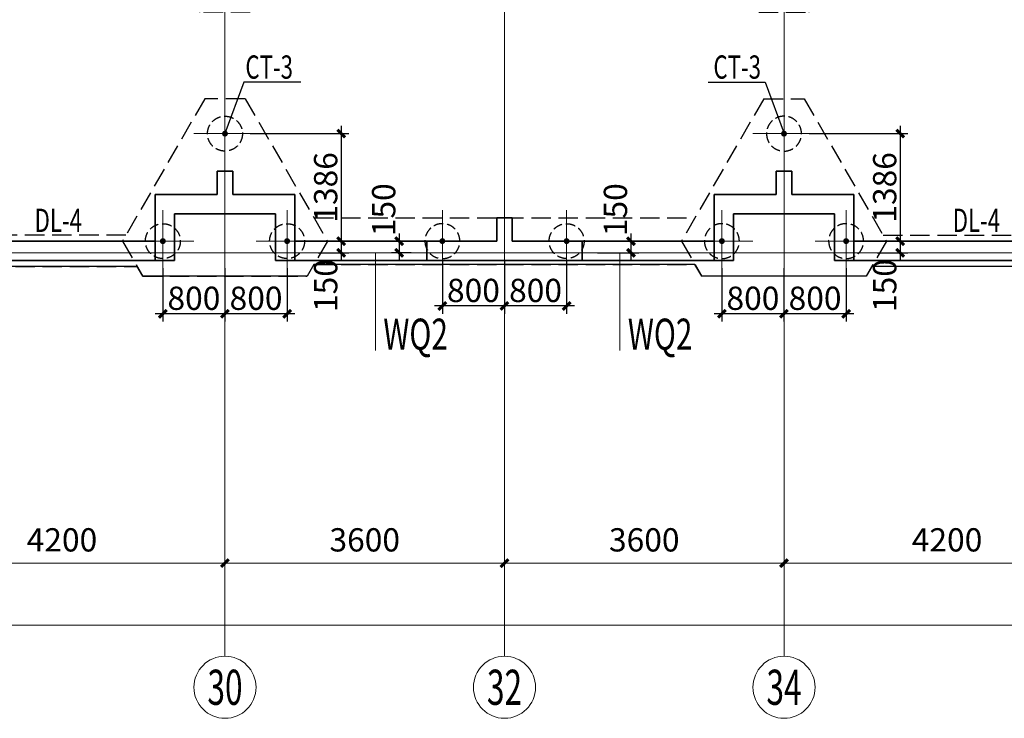
# Model space of a CAD drawing. Extents: x -51515 to 58613, y -109538 to 73184.
# Drawn here: x 24140 to 36821, y -54949 to -45945 of the extents above; entities that cross this region are included whole.
import ezdxf
from ezdxf.enums import TextEntityAlignment as Align
from ezdxf.lldxf.tags import DXFTag

# ---------------------------------------------------------------- set-up
doc = ezdxf.new("R2010")
doc.units = 0
doc.header["$LTSCALE"] = 1000
doc.linetypes.add('DASH', pattern=[0.35, 0.25, -0.1])
doc.layers.get('0').update_dxf_attribs({"lineweight": 25})
doc.layers.get('Defpoints').update_dxf_attribs({"lineweight": 25})
for name, color, linetype, lineweight in [('0JC', 8, 'Continuous', 25), ('0JC-', 8, 'DASH', 25), ('AXIS', 3, 'Continuous', 20), ('AXIS_TEXT', 7, 'Continuous', 20), ('beam', 4, 'DASH', 25), ('beam_con', 4, 'Continuous', 25), ('DOTE', 8, 'DOTE', 15), ('HATCH', 254, 'Continuous', 20), ('NUM', 7, 'Continuous', 25), ('TEXT', 7, 'Continuous', 20), ('WALL', 2, 'Continuous', 35)]:
    doc.layers.add(name, color=color, linetype=linetype, lineweight=lineweight)
doc.layers.add('DIM', color=3, linetype='Continuous')
doc.layers.add('REIN', color=8, linetype='Continuous')
doc.styles.add('_TCH_AXIS', font='COMPLEX', dxfattribs={"bigfont": 'GBCBIG'})
doc.styles.add('COMPLEX', font='complex.shx', dxfattribs={"bigfont": 'gbcbig.shx'})
doc.styles.add('DIM_FONT', font='SIMPLEX', dxfattribs={"width": 0.7, "bigfont": 'GBCBIG'})
doc.styles.add('TSSD_Dimension', font='Tssdeng.shx', dxfattribs={"width": 0.7, "bigfont": 'hztxt.shx'})
tags = doc.linetypes.add('DOTE', pattern=[2.42, 2, -0.2, 0.02, -0.2]).pattern_tags.tags
tags[10:11] = [DXFTag(74, 4), DXFTag(75, 0), DXFTag(340, '0'), DXFTag(46, 1.0), DXFTag(50, 0.0), DXFTag(44, 0.0), DXFTag(45, 0.0)]
tags[8:9] = [DXFTag(74, 4), DXFTag(75, 0), DXFTag(340, '0'), DXFTag(46, 1.0), DXFTag(50, 0.0), DXFTag(44, 0.0), DXFTag(45, 0.0)]
tags[6:7] = [DXFTag(74, 4), DXFTag(75, 0), DXFTag(340, '0'), DXFTag(46, 1.0), DXFTag(50, 0.0), DXFTag(44, 0.0), DXFTag(45, 0.0)]
tags[4:5] = [DXFTag(74, 4), DXFTag(75, 0), DXFTag(340, '0'), DXFTag(46, 1.0), DXFTag(50, 0.0), DXFTag(44, 0.0), DXFTag(45, 0.0)]
doc.dimstyles.new('DIMN', dxfattribs={"dimtxt": 300, "dimasz": 100, "dimexe": 250, "dimexo": 300, "dimgap": 150, "dimtad": 1, "dimdec": 0, "dimzin": 0, "dimdsep": 46, "dimtxsty": 'DIM_FONT', "dimblk": 'ARCHTICK', "dimcen": 0.09, "dimclrt": 7, "dimazin": 2, "dimtfac": 1, "dimtdec": 0, "dimtix": 1, "dimtmove": 2, "dimatfit": 3, "dimldrblk": 'ARCHTICK', "dimfxl": 1, "dimtolj": 1, "dimtzin": 0, "dimarcsym": 0})
doc.dimstyles.new('TSSD_100_100', dxfattribs={"dimtxt": 300, "dimasz": 100, "dimexe": 100, "dimexo": 100, "dimgap": 50, "dimtad": 1, "dimdec": 0, "dimzin": 0, "dimdsep": 46, "dimtxsty": 'TSSD_Dimension', "dimblk": 'ARCHTICK', "dimcen": 0, "dimdle": 100, "dimclrd": 3, "dimclre": 3, "dimclrt": 7, "dimadec": 0, "dimazin": 0, "dimtfac": 1, "dimtdec": 0, "dimtix": 1, "dimtmove": 2, "dimatfit": 3, "dimfxl": 1, "dimtolj": 1, "dimtzin": 0, "dimlwd": -1, "dimarcsym": 0})

# ---------------------------------------------------------------- blocks, each defined once
blk = doc.blocks.new('32#--2f')
at = {"layer": 'WALL'}
for p, q in [((29750, -4150), (29750, -3850)), ((29750, -3850), (29950, -3850)), ((29950, -3850), (29950, -4150)), ((36950, -4150), (36950, -3850)), ((36950, -3850), (37150, -3850)), ((37150, -3850), (37150, -4150)), ((28950, -5000), (28950, -4150)), ((28950, -4150), (29750, -4150)), ((29950, -4150), (30750, -4150)), ((30750, -4150), (30750, -5000)), ((36150, -5000), (36150, -4150)), ((36150, -4150), (36950, -4150)), ((37150, -4150), (37950, -4150)), ((37950, -4150), (37950, -5000)), ((30500, -4400), (29200, -4400)), ((29200, -4400), (29200, -5000)), ((30500, -5000), (30500, -4400)), ((37700, -4400), (36400, -4400)), ((36400, -4400), (36400, -5000)), ((37700, -5000), (37700, -4400)), ((33350, -4450), (33550, -4450)), ((33350, -4750), (33350, -4450)), ((33550, -4450), (33550, -4750)), ((26300, -4750), (28950, -4750)), ((32450, -4750), (30750, -4750)), ((32450, -5000), (32450, -4750)), ((32450, -4750), (33350, -4750)), ((33550, -4750), (34450, -4750)), ((34450, -4750), (36150, -4750)), ((34450, -4750), (34450, -5000)), ((40600, -4750), (37950, -4750)), ((26300, -5000), (28950, -5000)), ((29200, -5000), (28950, -5000)), ((30750, -5000), (30500, -5000)), ((32450, -5000), (30750, -5000)), ((34450, -5000), (32450, -5000)), ((34450, -5000), (36150, -5000)), ((36400, -5000), (36150, -5000)), ((37950, -5000), (37700, -5000)), ((40600, -5000), (37950, -5000))]:
    blk.add_line(p, q, dxfattribs=at)
blk = doc.blocks.new('_AXISO')
blk.add_circle((0, 0), 0.5)
at = {"color": 7, "style": 'COMPLEX', "width": 1.041667}
blk.add_attdef('A', text='', height=0.56, dxfattribs=at).set_placement((-0.25, -0.28), (0.25, -0.28), align=Align.FIT)
blk = doc.blocks.new('_ArchTick')
at = {"color": 0, "linetype": 'ByBlock', "const_width": 0.4}
blk.add_lwpolyline([(-0.5, -0.5), (0.5, 0.5)], dxfattribs=at)
blk = doc.blocks.new('*D72')
at = {"layer": 'AXIS', "color": 0, "lineweight": -2}
for p, q in [((-10800, -7700), (-10800, -9950)), ((54000, -7700), (54000, -9950)), ((-10800, -9700), (54000, -9700))]:
    blk.add_line(p, q, dxfattribs=at)
at = {"layer": 'Defpoints', "color": 0}
for p in [(-10800, -7400), (54000, -7400), (54000, -9700)]:
    blk.add_point(p, dxfattribs=at)
at = {"layer": 'AXIS', "color": 0, "lineweight": -2, "xscale": 100, "yscale": 100, "zscale": 100, "rotation": 180}
blk.add_blockref('_ArchTick', (-10800, -9700), dxfattribs=at)
at = {"layer": 'AXIS', "color": 0, "lineweight": -2, "xscale": 100, "yscale": 100, "zscale": 100}
blk.add_blockref('_ArchTick', (54000, -9700), dxfattribs=at)
at = {"layer": 'AXIS', "color": 7, "insert": (21600, -9400), "char_height": 300, "attachment_point": 5, "style": 'DIM_FONT'}
blk.add_mtext('\\A1;64800', dxfattribs=at)
blk = doc.blocks.new('*D83')
at = {"layer": 'AXIS', "color": 0, "lineweight": -2}
for p, q in [((24600, -7700), (24600, -9150)), ((28800, -7700), (28800, -9150)), ((24600, -8900), (28800, -8900))]:
    blk.add_line(p, q, dxfattribs=at)
at = {"layer": 'Defpoints', "color": 0}
for p in [(24600, -7400), (28800, -7400), (28800, -8900)]:
    blk.add_point(p, dxfattribs=at)
at = {"layer": 'AXIS', "color": 0, "lineweight": -2, "xscale": 100, "yscale": 100, "zscale": 100, "rotation": 180}
blk.add_blockref('_ArchTick', (24600, -8900), dxfattribs=at)
at = {"layer": 'AXIS', "color": 0, "lineweight": -2, "xscale": 100, "yscale": 100, "zscale": 100}
blk.add_blockref('_ArchTick', (28800, -8900), dxfattribs=at)
at = {"layer": 'AXIS', "color": 7, "insert": (26700, -8600), "char_height": 300, "attachment_point": 5, "style": 'DIM_FONT'}
blk.add_mtext('\\A1;4200', dxfattribs=at)
blk = doc.blocks.new('*D84')
at = {"layer": 'AXIS', "color": 0, "lineweight": -2}
for p, q in [((28800, -7700), (28800, -9150)), ((32400, -7700), (32400, -9150)), ((28800, -8900), (32400, -8900))]:
    blk.add_line(p, q, dxfattribs=at)
at = {"layer": 'Defpoints', "color": 0}
for p in [(28800, -7400), (32400, -7400), (32400, -8900)]:
    blk.add_point(p, dxfattribs=at)
at = {"layer": 'AXIS', "color": 0, "lineweight": -2, "xscale": 100, "yscale": 100, "zscale": 100, "rotation": 180}
blk.add_blockref('_ArchTick', (28800, -8900), dxfattribs=at)
at = {"layer": 'AXIS', "color": 0, "lineweight": -2, "xscale": 100, "yscale": 100, "zscale": 100}
blk.add_blockref('_ArchTick', (32400, -8900), dxfattribs=at)
at = {"layer": 'AXIS', "color": 7, "insert": (30600, -8600), "char_height": 300, "attachment_point": 5, "style": 'DIM_FONT'}
blk.add_mtext('\\A1;3600', dxfattribs=at)
blk = doc.blocks.new('*D85')
at = {"layer": 'AXIS', "color": 0, "lineweight": -2}
for p, q in [((32400, -7700), (32400, -9150)), ((36000, -7700), (36000, -9150)), ((32400, -8900), (36000, -8900))]:
    blk.add_line(p, q, dxfattribs=at)
at = {"layer": 'Defpoints', "color": 0}
for p in [(32400, -7400), (36000, -7400), (36000, -8900)]:
    blk.add_point(p, dxfattribs=at)
at = {"layer": 'AXIS', "color": 0, "lineweight": -2, "xscale": 100, "yscale": 100, "zscale": 100, "rotation": 180}
blk.add_blockref('_ArchTick', (32400, -8900), dxfattribs=at)
at = {"layer": 'AXIS', "color": 0, "lineweight": -2, "xscale": 100, "yscale": 100, "zscale": 100}
blk.add_blockref('_ArchTick', (36000, -8900), dxfattribs=at)
at = {"layer": 'AXIS', "color": 7, "insert": (34200, -8600), "char_height": 300, "attachment_point": 5, "style": 'DIM_FONT'}
blk.add_mtext('\\A1;3600', dxfattribs=at)
blk = doc.blocks.new('*D86')
at = {"layer": 'AXIS', "color": 0, "lineweight": -2}
for p, q in [((36000, -7700), (36000, -9150)), ((40200, -7700), (40200, -9150)), ((36000, -8900), (40200, -8900))]:
    blk.add_line(p, q, dxfattribs=at)
at = {"layer": 'Defpoints', "color": 0}
for p in [(36000, -7400), (40200, -7400), (40200, -8900)]:
    blk.add_point(p, dxfattribs=at)
at = {"layer": 'AXIS', "color": 0, "lineweight": -2, "xscale": 100, "yscale": 100, "zscale": 100, "rotation": 180}
blk.add_blockref('_ArchTick', (36000, -8900), dxfattribs=at)
at = {"layer": 'AXIS', "color": 0, "lineweight": -2, "xscale": 100, "yscale": 100, "zscale": 100}
blk.add_blockref('_ArchTick', (40200, -8900), dxfattribs=at)
at = {"layer": 'AXIS', "color": 7, "insert": (38100, -8600), "char_height": 300, "attachment_point": 5, "style": 'DIM_FONT'}
blk.add_mtext('\\A1;4200', dxfattribs=at)
blk = doc.blocks.new('zh')
at = {"layer": '0JC-', "ltscale": 0.5}
blk.add_circle((0, 0), 225, dxfattribs=at)
at = {"layer": 'DOTE', "ltscale": 0.8}
for p, q in [((0, 400), (0, -400)), ((400, 0), (-400, 0))]:
    blk.add_line(p, q, dxfattribs=at)
at = {"layer": 'REIN', "const_width": 37.5}
blk.add_lwpolyline([(-19, 0, 1), (19, 0, 1)], format="xyb", close=True, dxfattribs=at)
blk = doc.blocks.new('CT-1')
at = {"layer": '0JC-', "ltscale": 0.5}
blk.add_lwpolyline([(450, -450), (-450, -450), (-450, 450), (450, 450)], close=True, dxfattribs=at)
at = {"layer": '0JC-'}
blk.add_blockref('zh', (0, 0), dxfattribs=at)
blk = doc.blocks.new('CT-3')
at = {"layer": '0JC-'}
for p, q in [((-260, 1289), (-1320, -546)), ((260, 1289), (-260, 1289)), ((260, 1289), (1320, -546)), ((-1320, -546), (-1060, -996)), ((1320, -546), (1060, -996)), ((-1060, -996), (1060, -996))]:
    blk.add_line(p, q, dxfattribs=at)
for p in [(0, 839), (-800, -546), (800, -546)]:
    blk.add_blockref('zh', p, dxfattribs=at)
blk = doc.blocks.new('130-ZH-2')
at = {"layer": 'beam'}
for p, q in [((7200, 6550), (2300, 6550)), ((1600, 2700), (0, 2700)), ((1600, -550), (1600, 2700)), ((950, 2050), (0, 2050)), ((950, 100), (950, 2050)), ((2675, -1500), (2675, 1000)), ((2675, 1000), (3325, 1000)), ((3325, 1000), (3325, -1500)), ((3325, 950), (6875, 950)), ((3325, 550), (6875, 550)), ((0, 100), (950, 100)), ((0, -550), (1600, -550)), ((2675, -1500), (3325, -1500)), ((1276, -4675), (2550, -4675)), ((5924, -4675), (3450, -4675)), ((2550, -5075), (1132, -5075)), ((3450, -5075), (6068, -5075))]:
    blk.add_line(p, q, dxfattribs=at)
blk.add_lwpolyline([(7525, -1800), (6875, -1800), (6875, 1000), (7525, 1000)], close=True, dxfattribs=at)
at = {"layer": 'beam_con'}
blk.add_line((2300, 7200), (7200, 7200), dxfattribs=at)
at = {"layer": '0JC-', "extrusion": (0, 0, -1), "zscale": -1}
for name, p in [('zh', (-3400, 6875)), ('zh', (-6100, 6875)), ('zh', (-1275, 2375)), ('zh', (-3000, 650)), ('zh', (-7200, 650)), ('zh', (-1275, -225)), ('zh', (-3000, -1150)), ('zh', (-7200, -1450)), ('CT-1', (-3000, -4850))]:
    blk.add_blockref(name, p, dxfattribs=at)
at = {"layer": '0JC-'}
for p in [(0, -4204), (7200, -4204)]:
    blk.add_blockref('CT-3', p, dxfattribs=at)
blk = doc.blocks.new('130-ZH-M-2')
at = {"layer": 'beam'}
for p, q in [((-1025, 2850), (-3600, 2850)), ((-1025, 2850), (-1025, -425)), ((-375, 225), (-375, 2850)), ((375, 2850), (-375, 2850)), ((375, 225), (375, 2850)), ((1025, 2850), (1025, -425)), ((3600, 2850), (1025, 2850)), ((-375, 225), (375, 225)), ((1025, -425), (-1025, -425)), ((-200, -1314), (-200, -425)), ((200, -1314), (200, -425)), ((-2454, -8150), (2454, -8150)), ((-2454, -8750), (2454, -8750))]:
    blk.add_line(p, q, dxfattribs=at)
at = {"layer": 'beam_con'}
blk.add_line((-3600, 3500), (3600, 3500), dxfattribs=at)
at = {"layer": '0JC-', "extrusion": (0, 0, -1), "zscale": -1}
for p in [(2950, 3175), (700, 3175), (700, 1825), (700, -100)]:
    blk.add_blockref('zh', p, dxfattribs=at)
at = {"layer": '0JC-'}
for name, p in [('zh', (700, 3175)), ('zh', (2950, 3175)), ('zh', (700, 1825)), ('zh', (700, -100)), ('CT-3', (0, -2604)), ('zh', (800, -8450))]:
    blk.add_blockref(name, p, dxfattribs=at)
at = {"layer": '0JC-', "xscale": -1}
blk.add_blockref('zh', (-800, -8450), dxfattribs=at)
blk = doc.blocks.new('*D295')
at = {"layer": 'Defpoints', "color": 0}
for p in [(24169, -210648), (24169, -210798), (24698, -210798)]:
    blk.add_point(p, dxfattribs=at)
at = {"layer": 'DIM', "color": 3}
blk.add_line((24698, -210548), (24698, -210898), dxfattribs=at)
at = {"layer": 'DIM', "color": 3, "lineweight": -2}
for p, q in [((24269, -210648), (24798, -210648)), ((24269, -210798), (24798, -210798))]:
    blk.add_line(p, q, dxfattribs=at)
at = {"layer": 'DIM', "color": 3, "xscale": 100, "yscale": 100, "zscale": 100}
for p, rotation in [((24698, -210648), 90), ((24698, -210798), 270)]:
    blk.add_blockref('_ArchTick', p, dxfattribs=dict(at, rotation=rotation))
at = {"layer": 'DIM', "color": 7, "insert": (24498, -210242), "char_height": 300, "attachment_point": 5, "rotation": 90, "style": 'TSSD_Dimension'}
blk.add_mtext('\\A1;150', dxfattribs=at)
blk = doc.blocks.new('*D296')
at = {"layer": 'Defpoints', "color": 0}
for p in [(21969, -210648), (21713, -210798), (21969, -210798)]:
    blk.add_point(p, dxfattribs=at)
at = {"layer": 'DIM', "color": 3}
blk.add_line((21713, -210548), (21713, -210898), dxfattribs=at)
at = {"layer": 'DIM', "color": 3, "lineweight": -2}
for p, q in [((21869, -210648), (21613, -210648)), ((21869, -210798), (21613, -210798))]:
    blk.add_line(p, q, dxfattribs=at)
at = {"layer": 'DIM', "color": 3, "xscale": 100, "yscale": 100, "zscale": 100}
for p, rotation in [((21713, -210648), 90), ((21713, -210798), 270)]:
    blk.add_blockref('_ArchTick', p, dxfattribs=dict(at, rotation=rotation))
at = {"layer": 'DIM', "color": 7, "insert": (21513, -210243), "char_height": 300, "attachment_point": 5, "rotation": 90, "style": 'TSSD_Dimension'}
blk.add_mtext('\\A1;150', dxfattribs=at)
blk = doc.blocks.new('*D297')
at = {"layer": 'Defpoints', "color": 0}
for p in [(23069, -210798), (23869, -210798), (23069, -211483)]:
    blk.add_point(p, dxfattribs=at)
at = {"layer": 'DIM', "color": 3, "lineweight": -2}
for p, q in [((23069, -210898), (23069, -211583)), ((23869, -210898), (23869, -211583))]:
    blk.add_line(p, q, dxfattribs=at)
at = {"layer": 'DIM', "color": 3}
blk.add_line((23969, -211483), (22969, -211483), dxfattribs=at)
at = {"layer": 'DIM', "color": 3, "xscale": 100, "yscale": 100, "zscale": 100, "rotation": 180}
blk.add_blockref('_ArchTick', (23069, -211483), dxfattribs=at)
at = {"layer": 'DIM', "color": 3, "xscale": 100, "yscale": 100, "zscale": 100}
blk.add_blockref('_ArchTick', (23869, -211483), dxfattribs=at)
at = {"layer": 'DIM', "color": 7, "insert": (23469, -211283), "char_height": 300, "attachment_point": 5, "style": 'TSSD_Dimension'}
blk.add_mtext('\\A1;800', dxfattribs=at)
blk = doc.blocks.new('*D298')
at = {"layer": 'Defpoints', "color": 0}
for p in [(22269, -210798), (23069, -210798), (22269, -211483)]:
    blk.add_point(p, dxfattribs=at)
at = {"layer": 'DIM', "color": 3, "lineweight": -2}
for p, q in [((22269, -210898), (22269, -211583)), ((23069, -210898), (23069, -211583))]:
    blk.add_line(p, q, dxfattribs=at)
at = {"layer": 'DIM', "color": 3}
blk.add_line((23169, -211483), (22169, -211483), dxfattribs=at)
at = {"layer": 'DIM', "color": 3, "xscale": 100, "yscale": 100, "zscale": 100, "rotation": 180}
blk.add_blockref('_ArchTick', (22269, -211483), dxfattribs=at)
at = {"layer": 'DIM', "color": 3, "xscale": 100, "yscale": 100, "zscale": 100}
blk.add_blockref('_ArchTick', (23069, -211483), dxfattribs=at)
at = {"layer": 'DIM', "color": 7, "insert": (22669, -211283), "char_height": 300, "attachment_point": 5, "style": 'TSSD_Dimension'}
blk.add_mtext('\\A1;800', dxfattribs=at)
blk = doc.blocks.new('*D631')
at = {"layer": 'Defpoints', "color": 0}
for p in [(19469, -210898), (20269, -210898), (19469, -211584)]:
    blk.add_point(p, dxfattribs=at)
at = {"layer": 'DIM', "color": 3, "lineweight": -2}
for p, q in [((19469, -210998), (19469, -211684)), ((20269, -210998), (20269, -211684))]:
    blk.add_line(p, q, dxfattribs=at)
at = {"layer": 'DIM', "color": 3}
blk.add_line((20369, -211584), (19369, -211584), dxfattribs=at)
at = {"layer": 'DIM', "color": 3, "xscale": 100, "yscale": 100, "zscale": 100, "rotation": 180}
blk.add_blockref('_ArchTick', (19469, -211584), dxfattribs=at)
at = {"layer": 'DIM', "color": 3, "xscale": 100, "yscale": 100, "zscale": 100}
blk.add_blockref('_ArchTick', (20269, -211584), dxfattribs=at)
at = {"layer": 'DIM', "color": 7, "insert": (19869, -211384), "char_height": 300, "attachment_point": 5, "style": 'TSSD_Dimension'}
blk.add_mtext('\\A1;800', dxfattribs=at)
blk = doc.blocks.new('*D632')
at = {"layer": 'Defpoints', "color": 0}
for p in [(18669, -210898), (19469, -210898), (18669, -211584)]:
    blk.add_point(p, dxfattribs=at)
at = {"layer": 'DIM', "color": 3, "lineweight": -2}
for p, q in [((18669, -210998), (18669, -211684)), ((19469, -210998), (19469, -211684))]:
    blk.add_line(p, q, dxfattribs=at)
at = {"layer": 'DIM', "color": 3}
blk.add_line((19569, -211584), (18569, -211584), dxfattribs=at)
at = {"layer": 'DIM', "color": 3, "xscale": 100, "yscale": 100, "zscale": 100, "rotation": 180}
blk.add_blockref('_ArchTick', (18669, -211584), dxfattribs=at)
at = {"layer": 'DIM', "color": 3, "xscale": 100, "yscale": 100, "zscale": 100}
blk.add_blockref('_ArchTick', (19469, -211584), dxfattribs=at)
at = {"layer": 'DIM', "color": 7, "insert": (19069, -211384), "char_height": 300, "attachment_point": 5, "style": 'TSSD_Dimension'}
blk.add_mtext('\\A1;800', dxfattribs=at)
blk = doc.blocks.new('*D633')
at = {"layer": 'Defpoints', "color": 0}
for p in [(19694, -209262), (20494, -210648), (20966, -210648)]:
    blk.add_point(p, dxfattribs=at)
at = {"layer": 'DIM', "color": 3}
blk.add_line((20966, -209162), (20966, -210748), dxfattribs=at)
at = {"layer": 'DIM', "color": 3, "lineweight": -2}
for p, q in [((19794, -209262), (21066, -209262)), ((20594, -210648), (21066, -210648))]:
    blk.add_line(p, q, dxfattribs=at)
at = {"layer": 'DIM', "color": 3, "xscale": 100, "yscale": 100, "zscale": 100}
for p, rotation in [((20966, -209262), 90), ((20966, -210648), 270)]:
    blk.add_blockref('_ArchTick', p, dxfattribs=dict(at, rotation=rotation))
at = {"layer": 'DIM', "color": 7, "insert": (20766, -209955), "char_height": 300, "attachment_point": 5, "rotation": 90, "style": 'TSSD_Dimension'}
blk.add_mtext('\\A1;1386', dxfattribs=at)
blk = doc.blocks.new('*D634')
at = {"layer": 'Defpoints', "color": 0}
for p in [(20494, -210648), (20569, -210798), (20966, -210798)]:
    blk.add_point(p, dxfattribs=at)
at = {"layer": 'DIM', "color": 3}
blk.add_line((20966, -210548), (20966, -210898), dxfattribs=at)
at = {"layer": 'DIM', "color": 3, "lineweight": -2}
for p, q in [((20594, -210648), (21066, -210648)), ((20669, -210798), (21066, -210798))]:
    blk.add_line(p, q, dxfattribs=at)
at = {"layer": 'DIM', "color": 3, "xscale": 100, "yscale": 100, "zscale": 100}
for p, rotation in [((20966, -210648), 90), ((20966, -210798), 270)]:
    blk.add_blockref('_ArchTick', p, dxfattribs=dict(at, rotation=rotation))
at = {"layer": 'DIM', "color": 7, "insert": (20766, -211220), "char_height": 300, "attachment_point": 5, "rotation": 90, "style": 'TSSD_Dimension'}
blk.add_mtext('\\A1;150', dxfattribs=at)
blk = doc.blocks.new('*D635')
at = {"layer": 'Defpoints', "color": 0}
for p in [(26669, -210898), (27469, -210898), (26669, -211584)]:
    blk.add_point(p, dxfattribs=at)
at = {"layer": 'DIM', "color": 3, "lineweight": -2}
for p, q in [((26669, -210998), (26669, -211684)), ((27469, -210998), (27469, -211684))]:
    blk.add_line(p, q, dxfattribs=at)
at = {"layer": 'DIM', "color": 3}
blk.add_line((27569, -211584), (26569, -211584), dxfattribs=at)
at = {"layer": 'DIM', "color": 3, "xscale": 100, "yscale": 100, "zscale": 100, "rotation": 180}
blk.add_blockref('_ArchTick', (26669, -211584), dxfattribs=at)
at = {"layer": 'DIM', "color": 3, "xscale": 100, "yscale": 100, "zscale": 100}
blk.add_blockref('_ArchTick', (27469, -211584), dxfattribs=at)
at = {"layer": 'DIM', "color": 7, "insert": (27069, -211384), "char_height": 300, "attachment_point": 5, "style": 'TSSD_Dimension'}
blk.add_mtext('\\A1;800', dxfattribs=at)
blk = doc.blocks.new('*D636')
at = {"layer": 'Defpoints', "color": 0}
for p in [(25869, -210898), (26669, -210898), (25869, -211584)]:
    blk.add_point(p, dxfattribs=at)
at = {"layer": 'DIM', "color": 3, "lineweight": -2}
for p, q in [((25869, -210998), (25869, -211684)), ((26669, -210998), (26669, -211684))]:
    blk.add_line(p, q, dxfattribs=at)
at = {"layer": 'DIM', "color": 3}
blk.add_line((26769, -211584), (25769, -211584), dxfattribs=at)
at = {"layer": 'DIM', "color": 3, "xscale": 100, "yscale": 100, "zscale": 100, "rotation": 180}
blk.add_blockref('_ArchTick', (25869, -211584), dxfattribs=at)
at = {"layer": 'DIM', "color": 3, "xscale": 100, "yscale": 100, "zscale": 100}
blk.add_blockref('_ArchTick', (26669, -211584), dxfattribs=at)
at = {"layer": 'DIM', "color": 7, "insert": (26269, -211384), "char_height": 300, "attachment_point": 5, "style": 'TSSD_Dimension'}
blk.add_mtext('\\A1;800', dxfattribs=at)
blk = doc.blocks.new('*D637')
at = {"layer": 'Defpoints', "color": 0}
for p in [(26894, -209262), (27694, -210648), (28166, -210648)]:
    blk.add_point(p, dxfattribs=at)
at = {"layer": 'DIM', "color": 3}
blk.add_line((28166, -209162), (28166, -210748), dxfattribs=at)
at = {"layer": 'DIM', "color": 3, "lineweight": -2}
for p, q in [((26994, -209262), (28266, -209262)), ((27794, -210648), (28266, -210648))]:
    blk.add_line(p, q, dxfattribs=at)
at = {"layer": 'DIM', "color": 3, "xscale": 100, "yscale": 100, "zscale": 100}
for p, rotation in [((28166, -209262), 90), ((28166, -210648), 270)]:
    blk.add_blockref('_ArchTick', p, dxfattribs=dict(at, rotation=rotation))
at = {"layer": 'DIM', "color": 7, "insert": (27966, -209955), "char_height": 300, "attachment_point": 5, "rotation": 90, "style": 'TSSD_Dimension'}
blk.add_mtext('\\A1;1386', dxfattribs=at)
blk = doc.blocks.new('*D638')
at = {"layer": 'Defpoints', "color": 0}
for p in [(27694, -210648), (27769, -210798), (28166, -210798)]:
    blk.add_point(p, dxfattribs=at)
at = {"layer": 'DIM', "color": 3}
blk.add_line((28166, -210548), (28166, -210898), dxfattribs=at)
at = {"layer": 'DIM', "color": 3, "lineweight": -2}
for p, q in [((27794, -210648), (28266, -210648)), ((27869, -210798), (28266, -210798))]:
    blk.add_line(p, q, dxfattribs=at)
at = {"layer": 'DIM', "color": 3, "xscale": 100, "yscale": 100, "zscale": 100}
for p, rotation in [((28166, -210648), 90), ((28166, -210798), 270)]:
    blk.add_blockref('_ArchTick', p, dxfattribs=dict(at, rotation=rotation))
at = {"layer": 'DIM', "color": 7, "insert": (27966, -211220), "char_height": 300, "attachment_point": 5, "rotation": 90, "style": 'TSSD_Dimension'}
blk.add_mtext('\\A1;150', dxfattribs=at)
blk = doc.blocks.new('DOTE-31#-2F')
at = {"layer": 'AXIS'}
for p, q in [((28800, -7400), (28800, -10100)), ((32400, -7400), (32400, -10100)), ((36000, -7400), (36000, -10100))]:
    blk.add_line(p, q, dxfattribs=at)
at = {"layer": 'DOTE'}
for p, q in [((28800, -7400), (28800, 10000)), ((32400, -7400), (32400, 10000)), ((36000, -7400), (36000, 10000)), ((56500, -4900), (-11865, -4900))]:
    blk.add_line(p, q, dxfattribs=at)
at = {"layer": 'AXIS'}
ref = blk.add_blockref('_AXISO', (28800, -10500), dxfattribs=dict(at, xscale=800, yscale=800, zscale=800))
ref.add_attrib('A', '30', dxfattribs={"layer": 'AXIS_TEXT', "height": 452.55, "style": '_TCH_AXIS', "width": 0.636364}).set_placement((28573.7, -10726.3), (29026.3, -10726.3), align=Align.FIT)
ref = blk.add_blockref('_AXISO', (32400, -10500), dxfattribs=dict(at, xscale=800, yscale=800, zscale=800))
ref.add_attrib('A', '32', dxfattribs={"layer": 'AXIS_TEXT', "height": 452.55, "style": '_TCH_AXIS', "width": 0.636364}).set_placement((32173.7, -10726.3), (32626.3, -10726.3), align=Align.FIT)
ref = blk.add_blockref('_AXISO', (36000, -10500), dxfattribs=dict(at, xscale=800, yscale=800, zscale=800))
ref.add_attrib('A', '34', dxfattribs={"layer": 'AXIS_TEXT', "height": 452.55, "style": '_TCH_AXIS', "width": 0.6}).set_placement((35773.7, -10726.3), (36226.3, -10726.3), align=Align.FIT)
for p1, p2, distance, picture, middle in [((-10800, -7400), (54000, -7400), -2300, '*D72', (21600, -9400)), ((24600, -7400), (28800, -7400), -1500, '*D83', (26700, -8600)), ((28800, -7400), (32400, -7400), -1500, '*D84', (30600, -8600)), ((32400, -7400), (36000, -7400), -1500, '*D85', (34200, -8600)), ((36000, -7400), (40200, -7400), -1500, '*D86', (38100, -8600))]:
    dim = blk.add_aligned_dim(p1=p1, p2=p2, distance=distance, dimstyle='DIMN', dxfattribs=at)
    dim.commit()
    dim.dimension.update_dxf_attribs({"geometry": picture, "text_midpoint": middle})

msp = doc.modelspace()

# ---------------------------------------------------------------- linework, layer by layer
at = {"layer": '0JC'}
msp.add_lwpolyline([(37733.7, -49124.3), (35115.7, -49124.3), (35043.5, -49249.3), (32923.9, -49249.3), (32837.3, -49099.3), (31483.7, -49099.3), (31183.7, -49099.3), (29583.7, -49099.3), (29283.7, -49099.3), (27930.1, -49099.3), (27843.5, -49249.3), (25723.9, -49249.3), (25651.7, -49124.3), (23033.7, -49124.3)], dxfattribs=at)
at = {"layer": 'NUM'}
for p, q in [((27026.6, -46750), (26783.7, -47413.7)), ((27758.8, -46750), (27026.6, -46750)), ((33008.7, -46750), (33740.8, -46750)), ((33740.8, -46750), (33983.7, -47413.7))]:
    msp.add_line(p, q, dxfattribs=at)
at = {"layer": 'TEXT'}
for p, q in [((28720.8, -48949.3), (28720.8, -50207.1)), ((31870.3, -48949.3), (31870.3, -50207.1))]:
    msp.add_line(p, q, dxfattribs=at)

# ---------------------------------------------------------------- block references
at = {"layer": '0JC-'}
for name, p in [('130-ZH-2', (19583.7, -44049.3)), ('130-ZH-M-2', (30383.7, -40349.3))]:
    msp.add_blockref(name, p, dxfattribs=at)
at = {"layer": '0JC-', "xscale": -1}
msp.add_blockref('130-ZH-2', (41183.7, -44049.3), dxfattribs=at)
at = {"layer": 'DOTE'}
msp.add_blockref('DOTE-31#-2F', (-2016.3, -44049.3), dxfattribs=at)
at = {"layer": 'HATCH'}
msp.add_blockref('32#--2f', (-3066.3, -44049.3), dxfattribs=at)

# ---------------------------------------------------------------- texts
at = {"layer": 'NUM', "style": 'TSSD_Dimension', "width": 0.7}
for p in [(27046.7, -46705.9), (33074.6, -46705.9)]:
    msp.add_text('CT-3', height=300, dxfattribs=at).set_placement(p)
at = {"layer": 'TEXT', "style": 'TSSD_Dimension', "width": 0.7}
for s, height, p in [('DL-4', 300, (24331.3, -48681.4)), ('DL-4', 300, (36156.3, -48681.4)), ('WQ2', 400, (28823, -50198.4)), ('WQ2', 400, (31972.5, -50198.4))]:
    msp.add_text(s, height=height, dxfattribs=at).set_placement(p)

# ---------------------------------------------------------------- dimensions: what is measured, and where the dimension line sits
at = {"layer": 'DIM'}
for base, p1, p2, picture, middle in [((28280.4, -48799.3), (27008.7, -47413.7), (27808.7, -48799.3), '*D633', (28080.4, -48106.5)), ((35480.4, -48799.3), (34208.7, -47413.7), (35008.7, -48799.3), '*D637', (35280.4, -48106.5))]:
    dim = msp.add_linear_dim(base=base, p1=p1, p2=p2, angle=90, dimstyle='TSSD_100_100', dxfattribs=at)
    dim.commit()
    dim.dimension.update_dxf_attribs({"geometry": picture, "text_midpoint": middle, "insert": (7314.6, 161848.2)})
for base, p1, p2, picture, middle in [((29027.3, -48949.3), (29283.7, -48799.3), (29283.7, -48949.3), '*D296', (28827.3, -48394.9)), ((32012.3, -48949.3), (31483.7, -48799.3), (31483.7, -48949.3), '*D295', (31812.3, -48393.4)), ((28280.4, -48949.3), (27808.7, -48799.3), (27883.7, -48949.3), '*D634', (28080.4, -49372)), ((35480.4, -48949.3), (35008.7, -48799.3), (35083.7, -48949.3), '*D638', (35280.4, -49372))]:
    dim = msp.add_linear_dim(base=base, p1=p1, p2=p2, angle=90, dimstyle='TSSD_100_100', dxfattribs=at)
    dim.commit()
    dim.dimension.update_dxf_attribs({"geometry": picture, "text_midpoint": middle, "dimtype": 128, "insert": (7314.6, 161848.2)})
for base, p1, p2, picture, middle in [((29583.7, -49635), (30383.7, -48949.3), (29583.7, -48949.3), '*D298', (29983.7, -49435)), ((30383.7, -49635), (31183.7, -48949.3), (30383.7, -48949.3), '*D297', (30783.7, -49435)), ((25983.7, -49735.9), (26783.7, -49049.3), (25983.7, -49049.3), '*D632', (26383.7, -49535.9)), ((26783.7, -49735.9), (27583.7, -49049.3), (26783.7, -49049.3), '*D631', (27183.7, -49535.9)), ((33183.7, -49735.9), (33983.7, -49049.3), (33183.7, -49049.3), '*D636', (33583.7, -49535.9)), ((33983.7, -49735.9), (34783.7, -49049.3), (33983.7, -49049.3), '*D635', (34383.7, -49535.9))]:
    dim = msp.add_linear_dim(base=base, p1=p1, p2=p2, dimstyle='TSSD_100_100', dxfattribs=at)
    dim.commit()
    dim.dimension.update_dxf_attribs({"geometry": picture, "text_midpoint": middle, "insert": (7314.6, 161848.2)})

doc.saveas('drawing.dxf')
